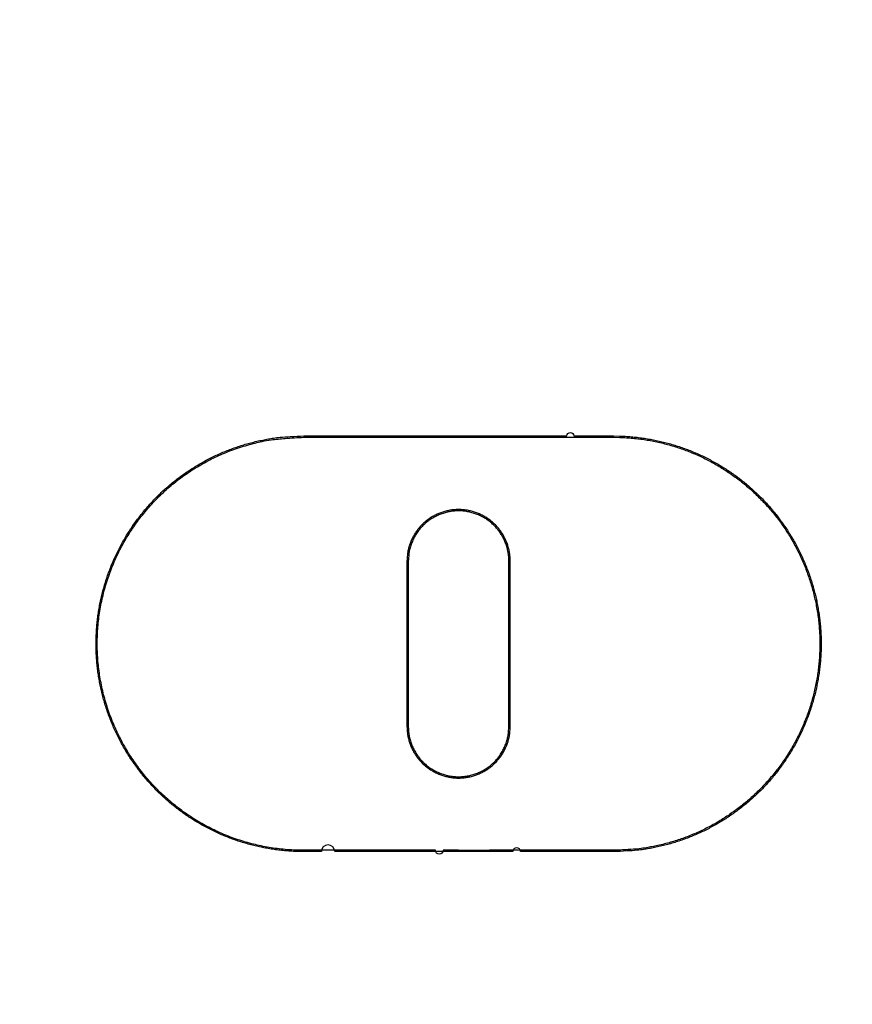
# Model space of a CAD drawing. Units: millimetres. Extents: x -840 to 0, y 0 to 1188.
# Drawn here: x -445 to -417, y 684 to 717 of the extents above; entities that cross this region are included whole.
import ezdxf

# ---------------------------------------------------------------- set-up
doc = ezdxf.new("R2010")
doc.units = ezdxf.units.MM
doc.header["$LTSCALE"] = 4
doc.layers.get('0').update_dxf_attribs({"lineweight": 25})
doc.styles.get("Standard").update_dxf_attribs({"font": 'simplex.shx', "bigfont": 'extfont.shx'})
doc.dimstyles.new('FURUNO$0', dxfattribs={"dimtxt": 2.5, "dimasz": 2, "dimexe": 1, "dimexo": 1, "dimgap": 1.25, "dimtad": 3, "dimdec": 4, "dimdsep": 46, "dimtxsty": 'Standard', "dimblk": 'OPEN30', "dimcen": 0, "dimclrd": 4, "dimclre": 4, "dimclrt": 4, "dimadec": 4, "dimazin": 2, "dimtm": 1e-09, "dimtfac": 0.8, "dimtdec": 4, "dimtmove": 0, "dimatfit": 0, "dimldrblk": 'OPEN30', "dimfxl": 0, "dimtvp": 1, "dimtolj": 1, "dimtzin": 0, "dimarcsym": 0})

# ---------------------------------------------------------------- blocks, each defined once
blk = doc.blocks.new('_Open30')
at = {"color": 0, "lineweight": -2}
for p, q in [((-1, 0.2679), (0, 0)), ((0, 0), (-1, -0.2679)), ((0, 0), (-1, 0))]:
    blk.add_line(p, q, dxfattribs=at)
blk = doc.blocks.new('*D7')
at = {"color": 4, "lineweight": -2}
for p, q in [((-647.278, 692.381), (-647.278, 598)), ((-357.278, 692.381), (-357.278, 598)), ((-639.278, 602), (-365.278, 602))]:
    blk.add_line(p, q, dxfattribs=at)
at = {"layer": 'Defpoints', "color": 0}
for p in [(-647.278, 696.381), (-357.278, 696.381), (-357.278, 602)]:
    blk.add_point(p, dxfattribs=at)
at = {"color": 4, "lineweight": -2, "xscale": 8, "yscale": 8, "zscale": 8, "rotation": 180}
blk.add_blockref('_Open30', (-647.278, 602), dxfattribs=at)
at = {"color": 4, "lineweight": -2, "xscale": 8, "yscale": 8, "zscale": 8}
blk.add_blockref('_Open30', (-357.278, 602), dxfattribs=at)
at = {"color": 4, "insert": (-502.278, 612), "char_height": 10, "attachment_point": 5}
blk.add_mtext('\\A1;290±1', dxfattribs=at)

msp = doc.modelspace()

# ---------------------------------------------------------------- linework, layer by layer
at = {"linetype": 'Continuous'}
for p, q in [((-435.77826, 703.22472), (-435.77827, 703.18104)), ((-425.27826, 703.22472), (-425.27827, 703.18104)), ((-432.27827, 698.98104), (-432.27827, 693.38104)), ((-432.2345, 698.98096), (-432.27827, 698.98104)), ((-432.2345, 698.98096), (-432.2345, 693.38096)), ((-428.82201, 698.98096), (-428.77827, 698.98104)), ((-428.82201, 693.38096), (-428.82201, 698.98096)), ((-428.77827, 693.38104), (-428.77827, 698.98104)), ((-432.2345, 693.38096), (-432.27827, 693.38104)), ((-428.77827, 693.38104), (-428.82201, 693.38096)), ((-435.77826, 689.1372), (-435.77827, 689.18105)), ((-425.27827, 689.18104), (-425.27826, 689.13719))]:
    msp.add_line(p, q, dxfattribs=at)
for points in [[(-500.22328, 856.89157, -0.00000046), (-498.16393, 856.89157, -0.00000046), (-496.10005, 856.89157, -0.00000046), (-494.032, 856.89157, -0.00000046), (-491.95986, 856.89156, -0.00000046), (-489.88394, 856.89155, -0.00000047), (-487.80428, 856.89153, -0.00000047), (-485.72118, 856.89152, -0.00000047), (-483.63469, 856.89149, -0.00000047), (-481.54513, 856.89147, -0.00000048), (-479.45254, 856.89143, -0.00000048), (-477.35722, 856.8914, -0.00000048), (-475.25924, 856.89136, -0.00000049), (-473.15887, 856.89132, -0.00000049), (-471.05621, 856.89127, -0.00000049), (-468.95151, 856.89122, -0.0000005), (-466.84488, 856.89116, -0.0000005), (-464.73656, 856.8911, -0.0000005), (-462.62668, 856.89103, -0.00000051), (-460.51544, 856.89096, -0.00000051), (-458.40299, 856.89089, -0.00000051), (-456.28959, 856.89081, -0.00000052), (-454.17539, 856.89073, -0.00000052), (-452.06041, 856.89064, -0.00000053), (-449.94474, 856.89055, -0.00000053), (-447.82933, 856.89046, -0.00000053), (-445.71461, 856.89036, -0.00000054), (-443.59779, 856.89025, -0.00000056), (-441.47803, 856.89014, -0.00000055), (-439.36719, 856.89003, -0.00000051), (-437.2695, 856.88991, -0.00000057), (-435.13897, 856.88978, -0.0000007), (-432.95991, 856.88965, -0.00000053), (-430.91455, 856.88952, -0.00000017), (-429.06583, 856.8894, -0.00000076), (-426.69535, 856.88924, -0.00000134), (-423.04959, 856.88897, -0.00000066), (-418.27831, 856.88862, -0.00000035)], [(-497.50341, 873.52822, 0.00000253), (-499.57083, 873.52844, 0.0000007), (-502.2783, 873.52873, 0.00000083)], [(-497.36451, 674.80973, -0.00000069), (-496.13605, 674.81002, 0.00000811)], [(-435.77826, 689.13719), (-435.97994, 689.14016, -0.0070814), (-436.18119, 689.14875, -0.00711375), (-436.38203, 689.16321, -0.00710888), (-436.58232, 689.18326, -0.00708421), (-436.78183, 689.20911, -0.00707474), (-436.98047, 689.2405, -0.00707045), (-437.17805, 689.27762, -0.00707002), (-437.37448, 689.32022, -0.00707331), (-437.56957, 689.3685, -0.00708028), (-437.76321, 689.4222, -0.00709163), (-437.95521, 689.48151, -0.00710741), (-438.14548, 689.54619, -0.00713158), (-438.33382, 689.61643, -0.00714906), (-438.52014, 689.69197, -0.00716547), (-438.70423, 689.77298, -0.00715439), (-438.88603, 689.85916, -0.00711657), (-439.06528, 689.95062, -0.00709187), (-439.24195, 690.04707, -0.00707514), (-439.41578, 690.14862, -0.00706541), (-439.58674, 690.25498, -0.00706113), (-439.75456, 690.36625, -0.00706406), (-439.91921, 690.48215, -0.00707523), (-440.08042, 690.60279, -0.00709032), (-440.23819, 690.72787, -0.0071129), (-440.39221, 690.8575, -0.00714402), (-440.54249, 690.9914, -0.00719108), (-440.68871, 691.12967, -0.00721734), (-440.83093, 691.27202, -0.00722802), (-440.96885, 691.4185, -0.00720877), (-441.10257, 691.56882, -0.00715367), (-441.23183, 691.72299, -0.00711566), (-441.35672, 691.8807, -0.00708517), (-441.47699, 692.04198, -0.00706182), (-441.59273, 692.20653, -0.0070398), (-441.70368, 692.37436, -0.00702608), (-441.80995, 692.54519, -0.00701722), (-441.91125, 692.719, -0.00701474), (-442.00771, 692.89554, -0.00701792), (-442.09904, 693.07478, -0.00702665), (-442.18536, 693.25647, -0.00704288), (-442.26639, 693.44056, -0.00706172), (-442.34225, 693.62683, -0.00708758), (-442.41265, 693.81523, -0.00712014), (-442.47772, 694.00552, -0.00716728), (-442.53716, 694.19765, -0.00718216), (-442.59114, 694.39139, -0.00716891), (-442.63941, 694.58664, -0.00715093), (-442.68218, 694.78318, -0.00712415), (-442.71919, 694.98089, -0.00710897), (-442.75066, 695.17955, -0.00710165), (-442.77633, 695.37905, -0.00709937), (-442.79641, 695.57919, -0.00710154), (-442.81064, 695.77982, -0.00711304), (-442.81924, 695.98076, -0.00713668), (-442.82195, 696.18185, -0.00714542), (-442.819, 696.38293, -0.00714075), (-442.81016, 696.58383, -0.0071231), (-442.79571, 696.7844, -0.00708764), (-442.77544, 696.98447, -0.00706505), (-442.74962, 697.1839, -0.00704975), (-442.71805, 697.3825, -0.0070405), (-442.68098, 697.58015, -0.00703501), (-442.63823, 697.77665, -0.00703607), (-442.59005, 697.97188, -0.00704393), (-442.53624, 698.16564, -0.00705515), (-442.47706, 698.35783, -0.00707246), (-442.41232, 698.54821, -0.00709739), (-442.34227, 698.73671, -0.00713617), (-442.26672, 698.92307, -0.00715138), (-442.18595, 699.10725, -0.00714715), (-442.09981, 699.289, -0.00713145), (-442.00861, 699.46829, -0.00710101), (-441.91221, 699.64485, -0.00708301), (-441.81093, 699.81868, -0.00707327), (-441.70464, 699.98951, -0.00706908), (-441.59363, 700.15732, -0.00706974), (-441.47779, 700.32184, -0.00707645), (-441.3574, 700.48307, -0.00709106), (-441.23237, 700.64074, -0.00710802), (-441.10296, 700.79484, -0.00713165), (-440.96909, 700.94508, -0.00716353), (-440.83101, 701.09149, -0.00721182), (-440.68863, 701.23375, -0.00722415), (-440.54226, 701.37192, -0.00720425), (-440.39186, 701.50573, -0.00717331), (-440.23772, 701.63528, -0.00712452), (-440.07986, 701.76029, -0.00709087), (-439.91856, 701.88086, -0.00706439), (-439.75384, 701.99671, -0.00704647), (-439.58596, 702.10796, -0.00703272), (-439.41495, 702.21432, -0.00702487), (-439.24109, 702.31589, -0.00702119), (-439.0644, 702.41239, -0.0070325), (-438.88513, 702.50394, -0.00705887), (-438.70331, 702.59025, -0.00706041), (-438.51926, 702.67143, -0.00704467), (-438.33306, 702.74718, -0.00713702), (-438.14466, 702.81764, -0.00732467), (-437.95403, 702.8825, -0.00715912), (-437.76251, 702.94188, -0.0067337), (-437.57055, 702.99548, -0.00740815), (-437.37396, 703.04364, -0.00874506), (-437.17127, 703.08618, -0.00663576), (-436.98014, 703.12283, -0.00232474), (-436.80665, 703.15318, -0.00924953), (-436.58217, 703.17941, -0.01583985), (-436.23458, 703.20331, -0.00772813), (-435.77826, 703.2247, -0.00408689)], [(-435.77826, 689.18105), (-436.05797, 689.18669, -0.00955551), (-436.33548, 689.20286, -0.00973344), (-436.61072, 689.23, -0.00978487), (-436.88352, 689.26753, -0.00972438), (-437.15343, 689.31569, -0.00971011), (-437.42033, 689.37392, -0.00970155), (-437.68384, 689.4425, -0.00969829), (-437.94385, 689.52087, -0.00968146), (-438.19996, 689.6093, -0.00967622), (-438.45205, 689.70725, -0.00966595), (-438.69971, 689.81495, -0.00966305), (-438.94287, 689.93189, -0.00965802), (-439.18107, 690.0583, -0.00965799), (-439.41426, 690.19366, -0.00965938), (-439.64197, 690.3382, -0.00966245), (-439.86418, 690.49141, -0.0096699), (-440.08038, 690.6535, -0.00967617), (-440.29057, 690.82399, -0.00969005), (-440.49424, 691.00307, -0.00969711), (-440.69139, 691.19025, -0.00971284), (-440.88149, 691.38573, -0.00972398), (-441.06459, 691.58905, -0.0097499), (-441.24012, 691.80039, -0.00974775), (-441.40811, 692.01923, -0.00975301), (-441.56798, 692.24571, -0.00978029), (-441.71992, 692.47966, -0.00982829), (-441.86337, 692.72127, -0.00976043), (-441.99768, 692.96867, -0.00979234), (-442.12144, 693.22036, -0.00985794), (-442.23481, 693.47543, -0.00981762), (-442.33728, 693.73348, -0.00981573), (-442.42929, 693.99412, -0.00979025), (-442.51045, 694.2572, -0.00977739), (-442.58119, 694.52232, -0.00975567), (-442.64109, 694.78924, -0.00974646), (-442.69058, 695.05759, -0.00972626), (-442.72926, 695.32713, -0.00971713), (-442.75755, 695.59751, -0.00970376), (-442.77504, 695.86845, -0.00969853), (-442.78217, 696.13964, -0.00969194), (-442.77851, 696.41077, -0.00969091), (-442.76451, 696.68155, -0.00969232), (-442.73975, 696.95166, -0.00969592), (-442.70466, 697.22082, -0.00970486), (-442.65883, 697.48868, -0.00971305), (-442.60268, 697.75501, -0.00972983), (-442.53582, 698.01942, -0.00974011), (-442.45866, 698.28169, -0.00976005), (-442.37081, 698.54142, -0.00977545), (-442.27267, 698.79844, -0.00980636), (-442.16384, 699.05232, -0.00980967), (-442.04479, 699.30282, -0.00982211), (-441.91512, 699.54947, -0.00985378), (-441.77509, 699.7924, -0.00990295), (-441.62423, 700.03119, -0.00985028), (-441.46379, 700.26455, -0.00990097), (-441.29437, 700.49063, -0.00995878), (-441.11698, 700.70899, -0.00992686), (-440.93183, 700.91881, -0.00993492), (-440.7395, 701.12034, -0.00989695), (-440.53989, 701.31319, -0.00987199), (-440.33361, 701.49756, -0.00984377), (-440.12067, 701.67294, -0.00983791), (-439.9016, 701.83957, -0.00982854), (-439.67642, 701.99695, -0.00979116), (-439.44575, 702.14531, -0.00971556), (-439.20968, 702.28415, -0.00978833), (-438.96832, 702.41373, -0.00997534), (-438.72162, 702.53354, -0.00969068), (-438.4716, 702.64377, -0.00904316), (-438.21891, 702.74387, -0.0099839), (-437.95786, 702.83435, -0.01193785), (-437.68648, 702.91476, -0.00904183), (-437.42939, 702.98443, -0.00301164), (-437.19506, 703.04247, -0.01282382), (-436.88844, 703.09294, -0.0222372), (-436.40951, 703.13923, -0.01077958), (-435.77826, 703.18101, -0.00564384)], [(-435.77826, 703.2247), (-435.51577, 703.2247, -0.00000006), (-435.25328, 703.22471, -0.00000006), (-434.99079, 703.22471, -0.00000006), (-434.7283, 703.22471, -0.00000006), (-434.4658, 703.22471, -0.00000006), (-434.20331, 703.22471, -0.00000006), (-433.94082, 703.22471, -0.00000006), (-433.67832, 703.22471, -0.00000006), (-433.41583, 703.22471, -0.00000006), (-433.15333, 703.22471, -0.00000006), (-432.89084, 703.22471, -0.00000006), (-432.62834, 703.22471, -0.00000006), (-432.36585, 703.22471, -0.00000006), (-432.10335, 703.22471, -0.00000006), (-431.84085, 703.22471, -0.00000006), (-431.57835, 703.22472, -0.00000006), (-431.31585, 703.22472, -0.00000006), (-431.05335, 703.22472, -0.00000006), (-430.79086, 703.22472, -0.00000006), (-430.52835, 703.22472, 0.00000006), (-430.26585, 703.22472, -0.00000006), (-430.00335, 703.22472, -0.00000006), (-429.74086, 703.22472, -0.00000006), (-429.47835, 703.22471, -0.00000006), (-429.21581, 703.22471, -0.00000006), (-428.95335, 703.22471, -0.00000006), (-428.69098, 703.22471, -0.00000006), (-428.42834, 703.22471, -0.00000006), (-428.16531, 703.22471, -0.00000006), (-427.90333, 703.22471, -0.00000005), (-427.64293, 703.22471, -0.00000006), (-427.37833, 703.22471, -0.00000007), (-427.10754, 703.22471, -0.00000005), (-426.85332, 703.22471, -1), (-426.62348, 703.22471, -0.00000007), (-426.32831, 703.22471, -0.00000012), (-425.87367, 703.22471, -0.00000006), (-425.27829, 703.2247)], [(-435.77826, 703.18101), (-435.51577, 703.18101, -0.00000014), (-435.25328, 703.18101, -0.00000014), (-434.99079, 703.18101, -0.00000014), (-434.7283, 703.18102, -0.00000014), (-434.46581, 703.18102, -0.00000014), (-434.20332, 703.18102, -0.00000014), (-433.94082, 703.18102, -0.00000014), (-433.67833, 703.18102, -0.00000014), (-433.41584, 703.18103, -0.00000014), (-433.15334, 703.18103, -0.00000014), (-432.89085, 703.18103, -0.00000014), (-432.62835, 703.18103, -0.00000013), (-432.36586, 703.18103, -0.00000013), (-432.10336, 703.18103, -0.00000013), (-431.84086, 703.18103, -0.00000013), (-431.57836, 703.18103, -0.00000013), (-431.31586, 703.18103, -0.00000013), (-431.05337, 703.18103, -0.00000013), (-430.79087, 703.18103, -0.00000013), (-430.52837, 703.18103, -0.00000013), (-430.26586, 703.18103, -0.00000013), (-430.00336, 703.18103, -0.00000013), (-429.74087, 703.18103, -0.00000013), (-429.47836, 703.18103, -0.00000013), (-429.21582, 703.18103, -0.00000013), (-428.95336, 703.18103, -0.00000013), (-428.69099, 703.18103, -0.00000013), (-428.42835, 703.18103, -0.00000013), (-428.16531, 703.18103, -0.00000013), (-427.90334, 703.18103, -0.00000012), (-427.64294, 703.18103, -0.00000013), (-427.37833, 703.18102, -0.00000016), (-427.10755, 703.18102, -0.00000012), (-426.85332, 703.18102), (-426.62349, 703.18102, -0.00000017), (-426.32831, 703.18102, -0.00000028), (-425.87367, 703.18101, -0.00000014), (-425.27829, 703.18101, -0.00000007)], [(-425.27829, 703.2247), (-425.07659, 703.22175, -0.00707613), (-424.8753, 703.21316, -0.007107), (-424.67442, 703.19872, -0.00710203), (-424.47408, 703.17868, -0.00707931), (-424.27451, 703.15285, -0.00707149), (-424.07582, 703.12149, -0.007069), (-423.87818, 703.08438, -0.00707053), (-423.68169, 703.0418, -0.00707642), (-423.48656, 702.99354, -0.00708603), (-423.29288, 702.93985, -0.00710049), (-423.10086, 702.88053, -0.00711937), (-422.91058, 702.81585, -0.00714715), (-422.72226, 702.7456, -0.00716834), (-422.53597, 702.67004, -0.00718898), (-422.35194, 702.589, -0.00717745), (-422.17023, 702.50278, -0.00713369), (-421.99107, 702.41128, -0.00710364), (-421.8145, 702.31479, -0.00708067), (-421.64077, 702.2132, -0.00706525), (-421.46992, 702.1068, -0.00705429), (-421.30221, 701.99551, -0.00705108), (-421.13766, 701.8796, -0.0070551), (-420.97653, 701.75897, -0.00706408), (-420.81884, 701.63391, -0.00708005), (-420.66487, 701.50434, -0.007104), (-420.51462, 701.37051, -0.00714153), (-420.36839, 701.23236, -0.00716575), (-420.22614, 701.09016, -0.00718144), (-420.08816, 700.94384, -0.00717108), (-419.95437, 700.79372, -0.00713075), (-419.82503, 700.63976, -0.00710472), (-419.70004, 700.48225, -0.00708626), (-419.57969, 700.32118, -0.00707371), (-419.46386, 700.15683, -0.00706385), (-419.35284, 699.98919, -0.00706079), (-419.24653, 699.81852, -0.0070638), (-419.14521, 699.64483, -0.00707057), (-419.04876, 699.46839, -0.00708292), (-418.95748, 699.2892, -0.00710249), (-418.87125, 699.10751, -0.0071344), (-418.79038, 698.92335, -0.00715059), (-418.71472, 698.73695, -0.00715596), (-418.64454, 698.54838, -0.00714038), (-418.57967, 698.35789, -0.0071014), (-418.52036, 698.16557, -0.00707683), (-418.46642, 697.97166, -0.00706102), (-418.41811, 697.77624, -0.00705165), (-418.37524, 697.57956, -0.00704676), (-418.33807, 697.38171, -0.00704903), (-418.30642, 697.18292, -0.00705901), (-418.28055, 696.98331, -0.00707283), (-418.26025, 696.78308, -0.00709356), (-418.24581, 696.58236, -0.00712256), (-418.23701, 696.38135, -0.00716661), (-418.23415, 696.18019, -0.00719026), (-418.23698, 695.97906, -0.00719834), (-418.24575, 695.77811, -0.00718201), (-418.26018, 695.5775, -0.0071365), (-418.28046, 695.3774, -0.00710647), (-418.30632, 695.17795, -0.00708432), (-418.33797, 694.97933, -0.00706855), (-418.37512, 694.78167, -0.00705523), (-418.41798, 694.58517, -0.00704938), (-418.46628, 694.38993, -0.00704953), (-418.5202, 694.19617, -0.0070541), (-418.57949, 694.00399, -0.00706416), (-418.64433, 693.81361, -0.00708214), (-418.71446, 693.62512, -0.00711251), (-418.79007, 693.43876, -0.00712541), (-418.87088, 693.25458, -0.00712411), (-418.95704, 693.07284, -0.00711131), (-419.04825, 692.89357, -0.00708418), (-419.14463, 692.71701, -0.0070689), (-419.2459, 692.54319, -0.00706183), (-419.35215, 692.37238, -0.00706002), (-419.46312, 692.20458, -0.00706322), (-419.57891, 692.04006, -0.0070721), (-419.69925, 691.87883, -0.007089), (-419.82423, 691.72118, -0.00710779), (-419.95358, 691.56708, -0.00713325), (-420.0874, 691.41684, -0.00716684), (-420.22544, 691.27044, -0.00721715), (-420.36777, 691.12818, -0.00723171), (-420.51412, 690.99001, -0.00721509), (-420.66451, 690.8562, -0.00718435), (-420.81863, 690.72666, -0.00713299), (-420.97649, 690.60166, -0.00709754), (-421.1378, 690.48109, -0.00706971), (-421.30254, 690.36524, -0.00705047), (-421.47044, 690.254, -0.00703526), (-421.64147, 690.14765, -0.00702617), (-421.81536, 690.04608, -0.00702127), (-421.99208, 689.94958, -0.00703153), (-422.17138, 689.85803, -0.00705683), (-422.35322, 689.77173, -0.00705755), (-422.5373, 689.69055, -0.00704106), (-422.72352, 689.6148, -0.00713265), (-422.91194, 689.54434, -0.00731932), (-423.10259, 689.47947, -0.00715393), (-423.29412, 689.42008, -0.00672959), (-423.48607, 689.36648, -0.00740526), (-423.68267, 689.31831, -0.00874379), (-423.88534, 689.27576, -0.00663528), (-424.07646, 689.23911, -0.00232395), (-424.24994, 689.20874, -0.00925033), (-424.4744, 689.18251, -0.01584241), (-424.82198, 689.1586, -0.00772914), (-425.27829, 689.13719, -0.00408731)], [(-425.27829, 703.18101), (-425.05738, 703.17745, -0.00770964), (-424.83745, 703.16719, -0.00778977), (-424.61852, 703.14994, -0.00780688), (-424.4007, 703.12603, -0.00777233), (-424.18423, 703.09526, -0.00776101), (-423.96919, 703.05796, -0.00775353), (-423.75578, 703.01391, -0.00774904), (-423.54409, 702.96344, -0.00773977), (-423.33432, 702.90633, -0.00773613), (-423.12654, 702.84291, -0.0077315), (-422.92099, 702.77297, -0.00773026), (-422.71772, 702.69682, -0.00772951), (-422.51696, 702.61427, -0.0077307), (-422.31877, 702.52562, -0.00773405), (-422.12339, 702.43068, -0.00773769), (-421.93086, 702.32976, -0.00774505), (-421.74144, 702.22265, -0.00775077), (-421.55515, 702.10967, -0.00776156), (-421.37226, 701.99063, -0.00776918), (-421.19278, 701.86582, -0.00778334), (-421.01701, 701.73506, -0.0077913), (-420.84493, 701.59864, -0.00780703), (-420.67686, 701.45639, -0.00781647), (-420.51275, 701.30858, -0.00783245), (-420.35291, 701.15503, -0.00783988), (-420.1974, 700.9961, -0.00787276), (-420.04669, 700.83178, -0.00787539), (-419.90109, 700.66278, -0.00790395), (-419.7613, 700.48943, -0.00793459), (-419.62716, 700.31203, -0.00790543), (-419.4989, 700.13047, -0.00788949), (-419.37638, 699.94508, -0.00789325), (-419.25996, 699.75586, -0.0078964), (-419.14948, 699.5631, -0.00789525), (-419.04526, 699.3668, -0.00789642), (-418.94714, 699.16724, -0.00790292), (-418.85547, 698.96444, -0.00791009), (-418.77008, 698.75867, -0.00792298), (-418.69132, 698.54993, -0.00792846), (-418.61901, 698.33853, -0.0079383), (-418.55351, 698.12449, -0.00795787), (-418.49462, 697.90798, -0.00798897), (-418.44271, 697.68901, -0.00797803), (-418.39763, 697.46819, -0.00798719), (-418.35983, 697.24612, -0.00797361), (-418.32908, 697.02356, -0.00793724), (-418.30571, 696.8011, -0.00794418), (-418.28935, 696.57888, -0.00791442), (-418.28024, 696.35693, -0.00789422), (-418.27803, 696.13539, -0.00787728), (-418.28297, 695.91449, -0.00786785), (-418.29471, 695.69433, -0.00784619), (-418.31348, 695.4751, -0.0078336), (-418.33896, 695.25692, -0.00781756), (-418.37138, 695.03999, -0.00780808), (-418.41039, 694.8244, -0.00779505), (-418.45624, 694.61037, -0.00778774), (-418.50859, 694.39798, -0.00777952), (-418.56766, 694.18748, -0.00777541), (-418.63313, 693.97892, -0.00777205), (-418.70522, 693.77255, -0.00777124), (-418.78362, 693.56843, -0.00777292), (-418.86853, 693.36681, -0.00777556), (-418.95964, 693.16775, -0.00778237), (-419.05715, 692.97149, -0.00778789), (-419.16077, 692.7781, -0.00779868), (-419.27069, 692.58783, -0.00780771), (-419.38662, 692.40072, -0.00782463), (-419.50874, 692.21705, -0.00783259), (-419.63676, 692.03684, -0.0078454), (-419.77086, 691.86039, -0.00786464), (-419.91079, 691.68769, -0.00790342), (-420.05665, 691.51912, -0.00786795), (-420.20757, 691.35524, -0.00784726), (-420.36305, 691.19696, -0.00787122), (-420.52274, 691.04416, -0.00783582), (-420.68672, 690.89705, -0.00781671), (-420.85467, 690.75545, -0.00780359), (-421.02658, 690.61967, -0.00779699), (-421.20217, 690.48953, -0.00777815), (-421.38144, 690.36532, -0.00776581), (-421.5641, 690.24685, -0.00774726), (-421.75013, 690.13443, -0.00774411), (-421.93928, 690.02785, -0.00774519), (-422.13153, 689.92743, -0.00771959), (-422.32655, 689.83297, -0.00766475), (-422.52427, 689.74478, -0.00772581), (-422.72475, 689.66265, -0.00787803), (-422.92806, 689.58688, -0.00765361), (-423.13272, 689.51732, -0.0071438), (-423.33827, 689.45429, -0.00788812), (-423.54929, 689.39744, -0.00942424), (-423.76737, 689.34702, -0.00714189), (-423.97329, 689.30342, -0.00240084), (-424.16041, 689.26718, -0.01011493), (-424.40357, 689.23573, -0.01749575), (-424.78142, 689.20695, -0.008507), (-425.27829, 689.18105, -0.00447283)], [(-428.77828, 698.98108), (-428.7797, 699.05122, 0.00956573), (-428.78375, 699.1208, 0.00974727), (-428.79057, 699.1898, 0.00979976), (-428.79999, 699.25818, 0.00973741), (-428.81208, 699.32583, 0.00972256), (-428.82669, 699.39271, 0.00971373), (-428.84389, 699.45873, 0.00971055), (-428.86356, 699.52387, 0.00969338), (-428.88574, 699.58802, 0.00968844), (-428.9103, 699.65115, 0.00967827), (-428.93731, 699.71316, 0.00967609), (-428.96663, 699.77403, 0.00967159), (-428.99831, 699.83364, 0.00967267), (-429.03224, 699.89199, 0.009675), (-429.06846, 699.94896, 0.00967977), (-429.10684, 700.00453, 0.00968894), (-429.14745, 700.05858, 0.00969702), (-429.19015, 700.11111, 0.00971222), (-429.23499, 700.162, 0.00972289), (-429.28185, 700.21124, 0.00974343), (-429.33078, 700.2587, 0.00975428), (-429.38167, 700.30438, 0.0097764), (-429.43454, 700.34816, 0.00978801), (-429.4893, 700.39003, 0.00981488), (-429.54597, 700.42987, 0.0098162), (-429.60445, 700.46767, 0.00982986), (-429.66475, 700.5033, 0.00984245), (-429.72683, 700.53679, 0.0098724), (-429.79067, 700.56797, 0.00985652), (-429.85583, 700.59669, 0.01001043), (-429.92192, 700.62262, 0.01012678), (-429.98877, 700.64582, 0.01005883), (-430.05635, 700.6662, 0.01002637), (-430.12454, 700.68386, 0.01001278), (-430.19328, 700.69868, 0.01000395), (-430.26246, 700.71077, 0.00998431), (-430.33201, 700.72001, 0.00997586), (-430.40184, 700.7265, 0.00997102), (-430.47187, 700.73014, 0.00996948), (-430.54201, 700.73102, 0.00997064), (-430.61217, 700.72903, 0.00997991), (-430.68228, 700.72428, 0.01000197), (-430.75224, 700.71664, 0.01000215), (-430.82197, 700.70624, 0.00999944), (-430.89136, 700.69295, 0.01005341), (-430.96041, 700.67685, 0.01015632), (-431.02901, 700.65783, 0.01002641), (-431.09675, 700.63616, 0.00983987), (-431.16312, 700.61194, 0.00981672), (-431.22804, 700.58537, 0.00976413), (-431.29137, 700.55644, 0.00976483), (-431.35313, 700.5253, 0.00975455), (-431.41324, 700.49191, 0.00975416), (-431.47172, 700.45643, 0.00972954), (-431.52846, 700.41882, 0.00972156), (-431.58349, 700.37925, 0.00969589), (-431.6367, 700.33767, 0.00968366), (-431.68812, 700.29424, 0.009658), (-431.73764, 700.24893, 0.00964524), (-431.78531, 700.20188, 0.00962414), (-431.83098, 700.15309, 0.00960992), (-431.87472, 700.10267, 0.00958764), (-431.9164, 700.05063, 0.00958437), (-431.95607, 699.99709, 0.00959008), (-431.99359, 699.94203, 0.00956036), (-432.02902, 699.88561, 0.0094974), (-432.06222, 699.82784, 0.00957763), (-432.09326, 699.76873, 0.00977833), (-432.122, 699.70827, 0.00949842), (-432.14848, 699.64693, 0.00886202), (-432.17256, 699.58488, 0.00980746), (-432.19437, 699.5207, 0.01176004), (-432.21377, 699.45386, 0.00887253), (-432.2306, 699.39051, 0.00289074), (-432.24465, 699.33273, 0.01264758), (-432.25687, 699.25685, 0.02190235), (-432.26811, 699.13798, 0.01055202), (-432.27827, 698.98108, 0.00550161)], [(-428.82197, 698.98092), (-428.82379, 699.05786, 0.01110369), (-428.82898, 699.13446, 0.0112159), (-428.83768, 699.21073, 0.01117303), (-428.84971, 699.28654, 0.01104934), (-428.86513, 699.36166, 0.01099353), (-428.88378, 699.436, 0.0109648), (-428.90574, 699.50938, 0.01095629), (-428.93083, 699.5817, 0.01096724), (-428.95913, 699.65277, 0.01100165), (-428.99047, 699.72249, 0.01106139), (-429.02492, 699.79066, 0.01113572), (-429.06232, 699.85721, 0.01123777), (-429.10274, 699.92191, 0.01135507), (-429.14601, 699.9847, 0.0115118), (-429.1922, 700.04536, 0.01164347), (-429.24115, 700.10383, 0.01178012), (-429.2929, 700.15989, 0.0117339), (-429.34719, 700.21356, 0.01150037), (-429.404, 700.26469, 0.01132045), (-429.46306, 700.31331, 0.01115735), (-429.52435, 700.35923, 0.01102807), (-429.58761, 700.40251, 0.01090872), (-429.6528, 700.44295, 0.01082478), (-429.71968, 700.48061, 0.01076141), (-429.78819, 700.51531, 0.01072851), (-429.85812, 700.54708, 0.01072108), (-429.92938, 700.57575, 0.01073919), (-430.00178, 700.60137, 0.01078721), (-430.07521, 700.62374, 0.01085706), (-430.14949, 700.64293, 0.01096311), (-430.22452, 700.65873, 0.01107639), (-430.30011, 700.67121, 0.0112195), (-430.37616, 700.68017, 0.01139368), (-430.45249, 700.68568, 0.01163697), (-430.52897, 700.6875, 0.01174408), (-430.60546, 700.68579, 0.01173744), (-430.68181, 700.68041, 0.01162762), (-430.75787, 700.67157, 0.01139273), (-430.83349, 700.65921, 0.0112261), (-430.90854, 700.64353, 0.01109113), (-430.98285, 700.62445, 0.01098615), (-431.0563, 700.60218, 0.01089013), (-431.1287, 700.57666, 0.01082994), (-431.19997, 700.54807, 0.01079293), (-431.26989, 700.51636, 0.01078512), (-431.33838, 700.48172, 0.01080391), (-431.40523, 700.4441, 0.01084814), (-431.47036, 700.40367, 0.01092501), (-431.53355, 700.36039, 0.01101811), (-431.59473, 700.31443, 0.01114353), (-431.65368, 700.26577, 0.01129083), (-431.71033, 700.21455, 0.01148971), (-431.76443, 700.16076, 0.01164327), (-431.81597, 700.10456, 0.01177698), (-431.86472, 700.04595, 0.01171221), (-431.91075, 699.98518, 0.01144116), (-431.95388, 699.92234, 0.01138367), (-431.9942, 699.85752, 0.01147836), (-432.03154, 699.79077, 0.01107182), (-432.06594, 699.72271, 0.01026892), (-432.09722, 699.65357, 0.01123896), (-432.12554, 699.58187, 0.01334439), (-432.15074, 699.50711, 0.01012573), (-432.1726, 699.43614, 0.00342587), (-432.19084, 699.37133, 0.01427089), (-432.20672, 699.28665, 0.02493973), (-432.2213, 699.15469, 0.01220794), (-432.23449, 698.98092, 0.00641146)], [(-432.27827, 693.38105), (-432.27685, 693.31091, 0.0095645), (-432.27279, 693.24134, 0.00974605), (-432.26598, 693.17234, 0.0097986), (-432.25656, 693.10396, 0.00973635), (-432.24447, 693.03631, 0.00972158), (-432.22986, 692.96943, 0.00971281), (-432.21266, 692.90341, 0.00970971), (-432.193, 692.83827, 0.00969261), (-432.17082, 692.77413, 0.00968773), (-432.14626, 692.711, 0.00967762), (-432.11926, 692.64899, 0.00967549), (-432.08994, 692.58812, 0.00967104), (-432.05826, 692.5285, 0.00967216), (-432.02434, 692.47016, 0.00967453), (-431.98813, 692.41319, 0.00967933), (-431.94975, 692.35763, 0.00968852), (-431.90915, 692.30357, 0.00969662), (-431.86645, 692.25104, 0.00971184), (-431.82162, 692.20016, 0.00972252), (-431.77476, 692.15092, 0.00974305), (-431.72583, 692.10346, 0.0097539), (-431.67496, 692.05777, 0.009776), (-431.62209, 692.014, 0.00978761), (-431.56734, 691.97212, 0.00981448), (-431.51067, 691.93228, 0.00981576), (-431.4522, 691.89448, 0.00982939), (-431.3919, 691.85885, 0.00984198), (-431.32984, 691.82536, 0.00987182), (-431.26599, 691.79418, 0.00985583), (-431.20084, 691.76545, 0.01000971), (-431.13476, 691.73952, 0.01012604), (-431.06791, 691.71631, 0.01005828), (-431.00034, 691.69593, 0.01002596), (-430.93215, 691.67826, 0.01001228), (-430.86342, 691.66344, 0.01000339), (-430.79424, 691.65134, 0.00998376), (-430.7247, 691.6421, 0.00997532), (-430.65487, 691.6356, 0.00997045), (-430.58485, 691.63195, 0.00996889), (-430.51472, 691.63106, 0.00997002), (-430.44456, 691.63304, 0.00997928), (-430.37445, 691.63779, 0.01000132), (-430.30449, 691.64542, 0.01000147), (-430.23477, 691.65582, 0.0099987), (-430.16538, 691.6691, 0.01005271), (-430.09633, 691.68518, 0.01015566), (-430.02773, 691.7042, 0.01002606), (-429.96, 691.72586, 0.00983987), (-429.89362, 691.75007, 0.00981633), (-429.8287, 691.77664, 0.00976345), (-429.76537, 691.80556, 0.00976427), (-429.7036, 691.83669, 0.00975411), (-429.64349, 691.87007, 0.00975378), (-429.585, 691.90555, 0.00972933), (-429.52826, 691.94314, 0.0097215), (-429.47322, 691.98272, 0.00969599), (-429.42, 692.02429, 0.0096839), (-429.36857, 692.06772, 0.00965843), (-429.31904, 692.11302, 0.00964582), (-429.27137, 692.16006, 0.00962492), (-429.22568, 692.20885, 0.00961084), (-429.18194, 692.25927, 0.00958875), (-429.14025, 692.31131, 0.00958562), (-429.10058, 692.36485, 0.0095915), (-429.06304, 692.41991, 0.00956189), (-429.02761, 692.47633, 0.00949904), (-428.99439, 692.53411, 0.00957939), (-428.96335, 692.59322, 0.00978025), (-428.9346, 692.6537, 0.00950028), (-428.90811, 692.71504, 0.00886371), (-428.88402, 692.7771, 0.00980947), (-428.86221, 692.84129, 0.0117626), (-428.8428, 692.90814, 0.00887413), (-428.82596, 692.97151, 0.00289078), (-428.81191, 693.0293, 0.01265017), (-428.79968, 693.10519, 0.02190607), (-428.78844, 693.2241, 0.01055308), (-428.77828, 693.38105, 0.00550191)], [(-432.23449, 693.38097), (-432.23268, 693.30404, 0.01111999), (-432.22749, 693.22742, 0.01123085), (-432.21878, 693.15113, 0.01118258), (-432.20675, 693.07529, 0.01105065), (-432.1913, 693.00012, 0.01098891), (-432.17264, 692.92574, 0.01095556), (-432.15067, 692.85231, 0.0109434), (-432.12557, 692.77994, 0.01095122), (-432.09726, 692.70882, 0.01098384), (-432.06592, 692.63905, 0.01104261), (-432.03146, 692.57083, 0.01111718), (-431.99407, 692.50424, 0.01122014), (-431.95367, 692.43951, 0.01134031), (-431.91043, 692.37669, 0.01150149), (-431.86427, 692.31602, 0.01163682), (-431.81537, 692.25755, 0.01177522), (-431.7637, 692.2015, 0.01173417), (-431.70948, 692.14784, 0.01150659), (-431.65277, 692.09675, 0.01133266), (-431.5938, 692.04817, 0.01117553), (-431.53263, 692.0023, 0.01105079), (-431.46947, 691.95908, 0.01093458), (-431.40441, 691.91869, 0.0108528), (-431.33764, 691.88109, 0.01079061), (-431.26924, 691.84646, 0.01075785), (-431.19943, 691.81476, 0.01074953), (-431.12828, 691.78616, 0.01076574), (-431.05599, 691.76061, 0.01081085), (-430.98265, 691.73831, 0.01087677), (-430.90845, 691.71919, 0.01097782), (-430.83349, 691.70345, 0.0110851), (-430.75794, 691.69102, 0.01122126), (-430.68194, 691.68212, 0.01138711), (-430.60562, 691.67666, 0.0116204), (-430.52913, 691.67487, 0.01171987), (-430.45261, 691.67661, 0.01170965), (-430.37622, 691.68202, 0.01159532), (-430.30009, 691.69088, 0.01135717), (-430.22438, 691.70326, 0.0111881), (-430.14923, 691.71895, 0.01105221), (-430.07481, 691.73803, 0.01094704), (-430.00124, 691.76029, 0.01085241), (-429.9287, 691.78581, 0.01079418), (-429.85731, 691.81439, 0.01076049), (-429.78725, 691.84609, 0.0107565), (-429.71862, 691.88071, 0.01078039), (-429.65164, 691.91832, 0.01083018), (-429.58638, 691.95873, 0.01091385), (-429.52306, 692.00199, 0.01101412), (-429.46177, 692.04791, 0.01114786), (-429.40272, 692.09655, 0.01130394), (-429.34598, 692.14774, 0.01151297), (-429.2918, 692.2015, 0.01167629), (-429.24021, 692.25767, 0.01181976), (-429.19142, 692.31626, 0.01175927), (-429.14538, 692.37699, 0.01148554), (-429.10224, 692.43981, 0.01142582), (-429.06193, 692.5046, 0.01151726), (-429.02462, 692.57133, 0.0111069), (-428.99025, 692.63936, 0.01029878), (-428.959, 692.70848, 0.01126426), (-428.93073, 692.78015, 0.01336247), (-428.90557, 692.85489, 0.01013853), (-428.88376, 692.92584, 0.00343992), (-428.86556, 692.99063, 0.01426903), (-428.84973, 693.07529, 0.02490471), (-428.83519, 693.20723, 0.0121868), (-428.82205, 693.38097, 0.00640126)], [(-425.27829, 689.13719), (-425.54079, 689.13719), (-425.80329, 689.13719), (-426.0658, 689.13719), (-426.3283, 689.13719), (-426.59081, 689.13719), (-426.85331, 689.13719), (-427.11581, 689.13719), (-427.37831, 689.13719), (-427.64082, 689.13719), (-427.90332, 689.13719), (-428.16582, 689.13719), (-428.42833, 689.13719, 1), (-428.69083, 689.13719), (-428.95333, 689.13719), (-429.21583, 689.13719), (-429.47833, 689.13719), (-429.74083, 689.13719), (-430.00334, 689.13719), (-430.26584, 689.13719), (-430.52834, 689.13719), (-430.79084, 689.13719), (-431.05334, 689.13719), (-431.31583, 689.13719), (-431.57834, 689.13719), (-431.84087, 689.13719), (-432.10333, 689.13719), (-432.3657, 689.13719), (-432.62833, 689.13719), (-432.89136, 689.13719), (-433.15332, 689.13719), (-433.41372, 689.13719), (-433.67831, 689.13719), (-433.94909, 689.13719), (-434.2033, 689.13719), (-434.43313, 689.13719), (-434.72829, 689.13719, 1), (-435.1829, 689.13719), (-435.77826, 689.13719)], [(-425.27829, 689.18105), (-425.54079, 689.18105), (-425.8033, 689.18105), (-426.0658, 689.18105), (-426.32831, 689.18105), (-426.59081, 689.18105), (-426.85331, 689.18105), (-427.11582, 689.18105), (-427.37832, 689.18105), (-427.64083, 689.18105), (-427.90333, 689.18105), (-428.16583, 689.18105), (-428.42833, 689.18105), (-428.69084, 689.18105), (-428.95334, 689.18105), (-429.21584, 689.18105), (-429.47834, 689.18105), (-429.74085, 689.18104), (-430.00335, 689.18104), (-430.26585, 689.18104), (-430.52835, 689.18105), (-430.79085, 689.18105), (-431.05335, 689.18105, -1), (-431.31584, 689.18105), (-431.57835, 689.18105), (-431.84088, 689.18105), (-432.10334, 689.18105), (-432.36571, 689.18105), (-432.62834, 689.18105), (-432.89136, 689.18105), (-433.15333, 689.18105), (-433.41373, 689.18105), (-433.67832, 689.18105), (-433.94909, 689.18105), (-434.20331, 689.18105), (-434.43313, 689.18105), (-434.72829, 689.18105), (-435.18291, 689.18105), (-435.77826, 689.18105)]]:
    msp.add_lwpolyline(points, format="xyb", dxfattribs=at)

# ---------------------------------------------------------------- dimensions: what is measured, and where the dimension line sits
dim = msp.add_linear_dim(base=(-357.27832, 602), p1=(-647.27832, 696.38104), p2=(-357.27832, 696.38104), text='<>±1', dimstyle='FURUNO$0', override={"dimscale": 4})
dim.commit()
dim.dimension.update_dxf_attribs({"geometry": '*D7', "text_midpoint": (-502.27832, 612)})

doc.saveas('drawing.dxf')
